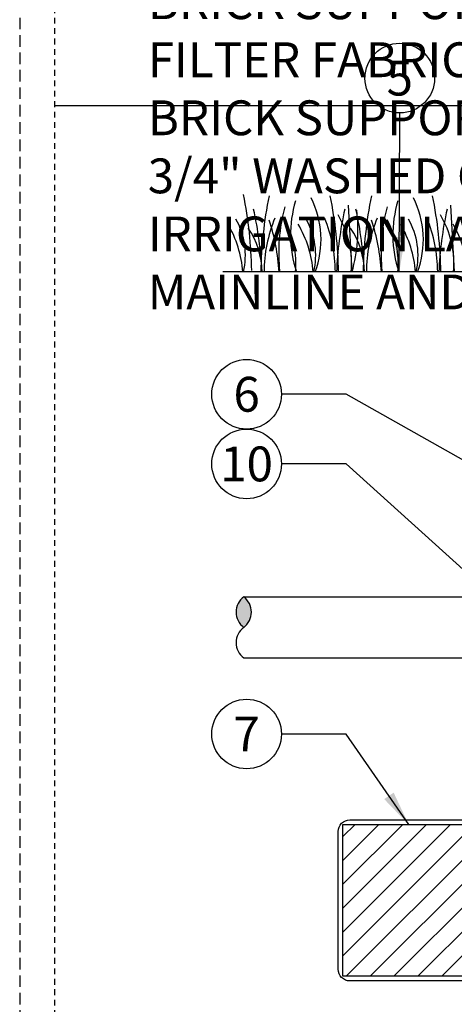
# Model space of a CAD drawing. Extents: x -3 to 172, y -29 to 47.
# Drawn here: x -3 to 6, y 8 to 29 of the extents above; entities that cross this region are included whole.
import ezdxf
from ezdxf.enums import TextEntityAlignment as Align

# ---------------------------------------------------------------- set-up
doc = ezdxf.new("R2010")
doc.units = 0
doc.header["$MEASUREMENT"] = 0
doc.linetypes.add('HIDDEN2', pattern=[0.1875, 0.125, -0.0625])
for name, color, linetype in [('HI-DETL-FINE', 249, 'Continuous'), ('HI-DETL-MED', 2, 'Continuous'), ('HI-DETL-THIN', 1, 'Continuous'), ('HI-HTCH-FILL', 9, 'Continuous'), ('HI-TEXT-STND', 2, 'Continuous')]:
    doc.layers.add(name, color=color, linetype=linetype)
doc.layers.add('HI-GRND', color=6, linetype='Continuous', lineweight=25)
doc.layers.add('HI-NPLT', color=252, linetype='HIDDEN2', plot=False)
doc.layers.add('REF', color=5, linetype='Continuous', plot=False)
doc.styles.add('HUNTER', font='ARIALN_0.TTF')
doc.dimstyles.new('HUNTER', dxfattribs={"dimtxt": 0.125, "dimasz": 0.1, "dimexe": 0.05, "dimexo": 0.05, "dimgap": 0.09, "dimtad": 0, "dimtoh": 1, "dimdec": 3, "dimzin": 3, "dimdsep": 46, "dimlunit": 4, "dimtxsty": 'HUNTER', "dimblk": 'ARCHTICK', "dimcen": 0.1, "dimclrd": 249, "dimclre": 249, "dimclrt": 1, "dimadec": 4, "dimazin": 2, "dimtfac": 1, "dimtdec": 3, "dimtofl": 0, "dimtmove": 2, "dimatfit": 0, "dimfxl": 1, "dimfrac": 2, "dimtolj": 1, "dimtzin": 0, "dimarcsym": 0})

# ---------------------------------------------------------------- blocks, each defined once
blk = doc.blocks.new('_ARCHTICK')
at = {"const_width": 0.15}
blk.add_lwpolyline([(-0.5, -0.5), (0.5, 0.5)], dxfattribs=at)

msp = doc.modelspace()

# ---------------------------------------------------------------- hatches: boundary and pattern name
at = {"layer": 'HI-HTCH-FILL'}
msp.add_hatch(color=256, dxfattribs=at).paths.add_polyline_path([(1.6772, 16.4018, -0.5), (1.6772, 15.7443, -0.5)])
h = msp.add_hatch(dxfattribs=at)
h.set_pattern_fill('ANSI31', color=256, scale=2.90439)
h.set_pattern_definition([(45, (82.67075, 12.05486), (-0.2567143, 0.2567143), [])])
h.paths.add_polyline_path([(3.8127, 8.2312), (9.0769, 8.2312), (9.0769, 11.4987), (3.8127, 11.4987)])

# ---------------------------------------------------------------- linework, layer by layer
at = {"layer": 'HI-DETL-FINE'}
for p, q in [((3.9234, 24.8382), (4.0068, 23.3983)), ((6.1278, 24.8382), (6.2112, 23.3983))]:
    msp.add_line(p, q, dxfattribs=at)
for centre, radius, start, end in [((-7.0953, 23.2885), 8.9447, 0.91324, 11.483), ((10.9872, 23.2559), 8.9447, 168.517, 179.08676), ((-5.2251, 23.2567), 8.9447, 0.91324, 11.483), ((13.1916, 23.2559), 8.9447, 168.517, 179.08676), ((-3.0207, 23.2567), 8.9447, 0.91324, 11.483), ((5.2252, 24.196), 2.5417, 163.21245, 198.23624), ((1.3213, 24.0959), 2.0197, 339.8034, 26.55937), ((7.4296, 24.196), 2.5417, 163.21245, 198.23624), ((3.5257, 24.0959), 2.0197, 339.8034, 26.55937), ((-5.6207, 23.0775), 7.6934, 2.38631, 12.57586), ((6.3087, 23.8051), 3.8789, 165.14025, 186.0263), ((11.3618, 23.0781), 7.6934, 167.42414, 177.61369), ((1.9618, 23.5718), 2.0391, 355.12717, 31.12617), ((0.7336, 24.3228), 3.404, 344.23989, 6.84553), ((-3.4163, 23.0775), 7.6934, 2.38631, 12.57586), ((8.5131, 23.8051), 3.8789, 165.14025, 186.0263), ((13.5662, 23.0781), 7.6934, 167.42414, 177.61369), ((4.1662, 23.5718), 2.0391, 355.12717, 31.12617), ((-0.7351, 23.2168), 2.3988, 4.34431, 30.3097), ((0.1218, 23.7581), 1.59, 346.94436, 29.309), ((5.1745, 23.3913), 3.0598, 157.5419, 179.85518), ((-1.907, 23.152), 4.3516, 3.24867, 18.28416), ((0.912, 23.594), 1.8897, 354.12474, 29.31352), ((0.7795, 23.2168), 2.3988, 4.34431, 30.3097), ((1.6364, 23.7581), 1.59, 346.94436, 29.309), ((0.5905, 23.3928), 3.0598, 0.14482, 22.4581), ((7.379, 23.3913), 3.0598, 157.5419, 179.85518), ((0.2974, 23.152), 4.3516, 3.24867, 18.28416), ((3.1164, 23.594), 1.8897, 354.12474, 29.31352), ((2.984, 23.2168), 2.3988, 4.34431, 30.3097), ((3.8408, 23.7581), 1.59, 346.94436, 29.309), ((2.795, 23.3928), 3.0598, 0.14482, 22.4581), ((4.1142, 23.2168), 2.3988, 4.34431, 30.3097), ((0.2877, 23.3466), 1.7893, 1.64774, 33.79936), ((2.4921, 23.3466), 1.7893, 1.64774, 33.79936)]:
    msp.add_arc(centre, radius, start, end, dxfattribs=at)
at = {"layer": 'HI-DETL-MED'}
msp.add_lwpolyline([(9.1763, 11.331), (9.1763, 8.1312), (3.962, 8.1312, -0.4142136), (3.712, 8.3812), (3.712, 11.3487, -0.4142136), (3.962, 11.5987), (9.0263, 11.5987, -0.4142136), (9.2763, 11.3487), (9.2763, 9.8674, 0.4332879), (9.5424, 9.6179, -0.2410594), (9.5424, 9.6179, 0.0322585), (14.9482, 9.6089, -0.0186976), (16.8177, 9.6624)], format="xyb", dxfattribs=at)
at = {"layer": 'HI-DETL-THIN'}
msp.add_lwpolyline([(3.8127, 11.4987), (9.0769, 11.4987), (9.0769, 8.2312), (3.8127, 8.2312)], close=True, dxfattribs=at)
for centre, start, end in [((1.9238, 16.0731), 126.8699, 233.1301), ((1.4307, 16.0731), 306.8699, 53.1301), ((1.9238, 15.4156), 126.8699, 233.1301)]:
    msp.add_arc(centre, 0.4109, start, end, dxfattribs=at)
at = {"layer": 'HI-GRND'}
msp.add_line((8.518, 23.3987), (1.2287, 23.3987), dxfattribs=at)
at = {"layer": 'HI-TEXT-STND', "transparency": 16777216}
for centre in [(5.0381, 27.5736), (1.7383, 20.7647), (1.7383, 19.2647), (1.7383, 13.4482)]:
    msp.add_circle(centre, 0.75, dxfattribs=at)
at = {"layer": 'REF'}
msp.add_lwpolyline([(-2.4, 26.9828), (172.1189, 26.9828)], dxfattribs=at)

# ---------------------------------------------------------------- texts
at = {"layer": 'HI-TEXT-STND', "style": 'HUNTER'}
for s, p in [('5', (5.0381, 27.1986)), ('6', (1.7383, 20.3897)), ('10', (1.7383, 18.8897)), ('7', (1.7383, 13.0732))]:
    msp.add_text(s, height=0.75, dxfattribs=at).set_placement(p, align=Align.CENTER)
at = {"layer": 'HI-TEXT-STND'}
note = msp.add_mtext_static_columns([''] * 2, width=18.988032, gutter_width=2.0154, height=0, dxfattribs=dict(at, insert=(-0.3914, 42.0968), char_height=0.75, attachment_point=1, style='HUNTER'))
for column, words in zip([note] + note.columns.linked_columns, ['\\A1;HUNTER REMOTE CONTROL VALVE (PGV) \\PIRRIGATION VALVE BOX: HEAT STAMP LID  WITH \'RCV\' IN 2" LETTERS \\PWATERPROOF CONNECTORS (2)\\P18"-24" COILED WIRE TO CONTROLLER\\PFINISH GRADE AT ADJACENT SURFACE (TURF OR MULCH)\\PPVC SLIP X FPT ADAPTOR\\P\\P', '\\A1;BRICK SUPPORTS (4)\\PFILTER FABRIC - WRAP TWICE AROUND BRICK SUPPORTS\\P3/4" WASHED GRAVEL - 4" MIN. DEPTH \\PIRRIGATION LATERAL\\PMAINLINE AND FITTINGS']):
    column.text = words

# ---------------------------------------------------------------- leaders
for points, override in [([(5.0265, 23.3985), (5.0381, 26.8236)], {"dimscale": 6, "dimasz": 0.125, "dimgap": 0.095, "dimclrd": 256}), ([(11.226, 16.6272), (3.885, 20.7647), (2.4883, 20.7647)], {"dimscale": 6, "dimasz": 0.125, "dimgap": 0.095, "dimtad": 0, "dimclrd": 256}), ([(5.2301, 11.4987), (3.885, 13.4482), (2.4883, 13.4482)], {"dimscale": 6, "dimasz": 0.125, "dimgap": 0.095, "dimtad": 0, "dimclrd": 256})]:
    msp.add_leader(points, dimstyle='HUNTER', override=override, dxfattribs=at)

# ---------------------------------------------------------------- wipeouts: each hides what was drawn before it
msp.add_wipeout([(5.7423, 16.4018), (8.3684, 16.4018), (8.3684, 15.0868), (5.7423, 15.0868)]).dxf.layer = 'HI-DETL-THIN'

# ---------------------------------------------------------------- next in the draw order: wipeouts: each hides what was drawn before it
msp.add_wipeout([(6.1973, 16.4018), (2.2879, 16.4018), (2.2879, 15.0868), (6.1973, 15.0868)]).dxf.layer = 'HI-GRND'

# ---------------------------------------------------------------- next in the draw order: linework, layer by layer
at = {"layer": 'HI-DETL-THIN'}
for p, q in [((1.6772, 16.4018), (10.627, 16.4018)), ((1.6772, 15.0868), (10.627, 15.0868))]:
    msp.add_line(p, q, dxfattribs=at)
at = {"layer": 'HI-NPLT', "ltscale": 2}
msp.add_lwpolyline([(-3.15, 39.75), (-3.15, -3.75), (40.35, -3.75), (40.35, 39.75)], close=True, dxfattribs=at)
at = {"layer": 'HI-NPLT'}
msp.add_lwpolyline([(-2.4, 39), (-2.4, -3), (39.6, -3), (39.6, 39)], close=True, dxfattribs=at)

# ---------------------------------------------------------------- next in the draw order: leaders
at = {"layer": 'HI-TEXT-STND'}
msp.add_leader([(7.0553, 16.4018), (3.885, 19.2647), (2.4883, 19.2647)], dimstyle='HUNTER', override={"dimscale": 6, "dimasz": 0.125, "dimgap": 0.095, "dimtad": 0, "dimclrd": 256}, dxfattribs=at)

doc.saveas('drawing.dxf')
